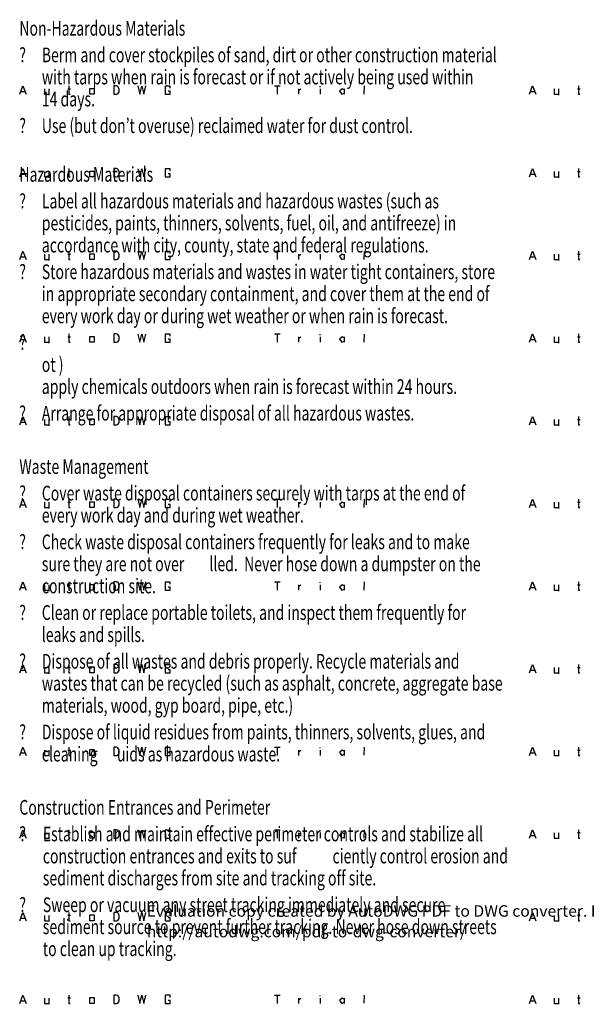
# Model space of a CAD drawing. Extents: x 18 to 408, y -270 to -9.
# Drawn here: x 18 to 108, y -270 to -114 of the extents above; entities that cross this region are included whole.
import ezdxf

# ---------------------------------------------------------------- set-up
doc = ezdxf.new("R2010")
doc.units = 0
doc.header["$MEASUREMENT"] = 0
for name, color, linetype in [('at_Entity', 7, 'Continuous'), ('at_Rect', 7, 'Continuous'), ('at_Solid', 7, 'Continuous'), ('at_Text', 7, 'Continuous')]:
    doc.layers.add(name, color=color, linetype=linetype)
doc.styles.add('Style0', font='txt', dxfattribs={"height": 0.2})

msp = doc.modelspace()

# ---------------------------------------------------------------- linework, layer by layer
at = {"color": 28}
for p, q in [((98.76, -139.28), (99.26, -137.97)), ((98.94, -138.84), (99.57, -138.84)), ((99.26, -137.97), (99.76, -139.28)), ((102.69, -138.41), (102.69, -139.28)), ((103.37, -138.41), (103.37, -139.41)), ((106.36, -138.41), (106.81, -138.41)), ((106.55, -137.97), (106.55, -139.28)), ((102.69, -139.28), (103.37, -139.28)), ((106.55, -139.28), (106.76, -139.28)), ((18.06, -152.38), (18.56, -151.07)), ((18.56, -151.07), (19.06, -152.38)), ((25.86, -151.07), (25.86, -152.38)), ((32.98, -151.07), (32.97, -152.38)), ((33.4, -151.07), (32.98, -151.07)), ((33.6, -151.14), (33.4, -151.07)), ((33.83, -151.5), (33.6, -151.14)), ((36.79, -151.08), (37.1, -152.36)), ((37.1, -152.36), (37.41, -151.09)), ((37.41, -151.09), (37.72, -152.38)), ((37.72, -152.38), (38.03, -151.08)), ((41.9, -151.09), (41.11, -151.09)), ((41.11, -151.09), (41.11, -152.38)), ((41.89, -151.42), (41.9, -151.09)), ((18.25, -151.94), (18.87, -151.94)), ((21.99, -151.51), (21.99, -152.38)), ((21.99, -152.38), (22.68, -152.38)), ((22.68, -151.51), (22.68, -152.51)), ((25.67, -151.51), (26.11, -151.51)), ((25.86, -152.38), (26.07, -152.38)), ((29.16, -151.45), (29.84, -151.45)), ((29.16, -152.38), (29.16, -151.45)), ((29.84, -152.38), (29.16, -152.38)), ((29.84, -151.45), (29.84, -152.38)), ((32.97, -152.38), (33.39, -152.38)), ((33.39, -152.38), (33.59, -152.33)), ((33.59, -152.33), (33.82, -152.02)), ((33.82, -152.02), (33.83, -151.5)), ((41.11, -152.38), (41.89, -152.38)), ((41.9, -151.89), (41.59, -151.89)), ((41.89, -152.38), (41.9, -151.89)), ((98.76, -178.58), (99.26, -177.27)), ((99.26, -177.27), (99.76, -178.58)), ((102.69, -177.72), (102.69, -178.58)), ((103.37, -177.72), (103.37, -178.72)), ((106.36, -177.71), (106.81, -177.71)), ((106.55, -177.27), (106.55, -178.58)), ((98.94, -178.15), (99.57, -178.15)), ((102.69, -178.58), (103.37, -178.58)), ((106.55, -178.58), (106.76, -178.58)), ((18.06, -191.69), (18.56, -190.38)), ((18.56, -190.38), (19.06, -191.69)), ((25.86, -190.38), (25.86, -191.69)), ((32.98, -190.38), (32.97, -191.69)), ((33.4, -190.37), (32.98, -190.38)), ((33.6, -190.44), (33.4, -190.37)), ((36.79, -190.38), (37.1, -191.67)), ((37.1, -191.67), (37.41, -190.39)), ((37.41, -190.39), (37.72, -191.68)), ((37.72, -191.68), (38.03, -190.38)), ((41.9, -190.4), (41.11, -190.4)), ((41.11, -190.4), (41.11, -191.69)), ((41.89, -190.73), (41.9, -190.4)), ((18.25, -191.25), (18.87, -191.25)), ((21.99, -190.82), (21.99, -191.69)), ((21.99, -191.69), (22.68, -191.69)), ((22.68, -190.82), (22.68, -191.82)), ((25.67, -190.81), (26.11, -190.81)), ((25.86, -191.69), (26.07, -191.69)), ((29.16, -190.76), (29.84, -190.76)), ((29.16, -191.69), (29.16, -190.76)), ((29.84, -191.69), (29.16, -191.69)), ((29.84, -190.76), (29.84, -191.69)), ((32.97, -191.69), (33.39, -191.69)), ((33.39, -191.69), (33.59, -191.63)), ((33.59, -191.63), (33.82, -191.33)), ((33.83, -190.81), (33.6, -190.44)), ((33.82, -191.33), (33.83, -190.81)), ((41.11, -191.69), (41.89, -191.69)), ((41.9, -191.19), (41.59, -191.19)), ((41.89, -191.69), (41.9, -191.19)), ((98.76, -217.89), (99.26, -216.58)), ((99.26, -216.58), (99.76, -217.89)), ((106.55, -216.58), (106.55, -217.89)), ((98.94, -217.45), (99.57, -217.45)), ((102.69, -217.02), (102.69, -217.89)), ((102.69, -217.89), (103.37, -217.89)), ((103.37, -217.02), (103.37, -218.02)), ((106.36, -217.02), (106.81, -217.02)), ((106.55, -217.89), (106.76, -217.89)), ((18.06, -230.99), (18.56, -229.68)), ((18.25, -230.55), (18.87, -230.55)), ((18.56, -229.68), (19.06, -230.99)), ((21.99, -230.12), (21.99, -230.99)), ((22.68, -230.12), (22.68, -231.12)), ((25.67, -230.12), (26.11, -230.12)), ((25.86, -229.68), (25.86, -230.99)), ((29.16, -230.06), (29.84, -230.06)), ((29.16, -230.99), (29.16, -230.06)), ((29.84, -230.06), (29.84, -230.99)), ((32.98, -229.68), (32.97, -230.99)), ((33.4, -229.68), (32.98, -229.68)), ((33.39, -230.99), (33.59, -230.94)), ((33.6, -229.75), (33.4, -229.68)), ((33.59, -230.94), (33.82, -230.63)), ((33.83, -230.11), (33.6, -229.75)), ((33.82, -230.63), (33.83, -230.11)), ((36.79, -229.69), (37.1, -230.97)), ((37.1, -230.97), (37.41, -229.69)), ((37.41, -229.69), (37.72, -230.99)), ((37.72, -230.99), (38.03, -229.69)), ((41.9, -229.7), (41.11, -229.7)), ((41.11, -229.7), (41.11, -230.99)), ((41.9, -230.5), (41.59, -230.5)), ((41.89, -230.03), (41.9, -229.7)), ((41.89, -230.99), (41.9, -230.5)), ((21.99, -230.99), (22.68, -230.99)), ((25.86, -230.99), (26.07, -230.99)), ((29.84, -230.99), (29.16, -230.99)), ((32.97, -230.99), (33.39, -230.99)), ((41.11, -230.99), (41.89, -230.99)), ((98.76, -257.19), (99.26, -255.88)), ((99.26, -255.88), (99.76, -257.19)), ((106.55, -255.88), (106.55, -257.19)), ((98.94, -256.76), (99.57, -256.76)), ((102.69, -256.33), (102.69, -257.19)), ((102.69, -257.19), (103.37, -257.19)), ((103.37, -256.33), (103.37, -257.32)), ((106.36, -256.32), (106.81, -256.32)), ((106.55, -257.19), (106.76, -257.19)), ((18.06, -270.3), (18.56, -268.99)), ((18.25, -269.86), (18.87, -269.86)), ((18.56, -268.99), (19.06, -270.3)), ((21.99, -269.43), (21.99, -270.3)), ((22.68, -269.43), (22.68, -270.43)), ((25.67, -269.42), (26.11, -269.42)), ((25.86, -268.99), (25.86, -270.3)), ((29.16, -269.37), (29.84, -269.37)), ((29.16, -270.3), (29.16, -269.37)), ((29.84, -269.37), (29.84, -270.3)), ((32.98, -268.99), (32.97, -270.3)), ((33.4, -268.98), (32.98, -268.99)), ((33.6, -269.05), (33.4, -268.98)), ((33.59, -270.24), (33.82, -269.94)), ((33.83, -269.42), (33.6, -269.05)), ((33.82, -269.94), (33.83, -269.42)), ((36.79, -268.99), (37.1, -270.28)), ((37.1, -270.28), (37.41, -269)), ((37.41, -269), (37.72, -270.29)), ((37.72, -270.29), (38.03, -268.99)), ((41.9, -269), (41.11, -269)), ((41.11, -269), (41.11, -270.3)), ((41.9, -269.8), (41.59, -269.8)), ((41.89, -269.34), (41.9, -269)), ((41.89, -270.3), (41.9, -269.8)), ((21.99, -270.3), (22.68, -270.3)), ((25.86, -270.3), (26.07, -270.3)), ((29.84, -270.3), (29.16, -270.3)), ((32.97, -270.3), (33.39, -270.3)), ((33.39, -270.3), (33.59, -270.24)), ((41.11, -270.3), (41.89, -270.3))]:
    msp.add_line(p, q, dxfattribs=at)
at = {"layer": 'at_Entity', "color": 28}
for p, q in [((58.42, -124.87), (59.28, -124.87)), ((58.85, -124.87), (58.85, -126.18)), ((62.21, -125.31), (62.21, -126.18)), ((62.22, -125.6), (62.59, -125.33)), ((65.65, -125.03), (65.65, -124.92)), ((65.65, -125.31), (65.65, -126.18)), ((69.1, -125.31), (68.7, -125.71)), ((68.7, -125.71), (69.09, -126.18)), ((69.09, -126.18), (69.46, -125.99)), ((69.46, -125.5), (69.1, -125.31)), ((69.45, -125.31), (69.45, -126.17)), ((72.58, -124.87), (72.57, -126.15)), ((58.42, -164.17), (59.28, -164.17)), ((58.85, -164.17), (58.85, -165.48)), ((62.21, -164.62), (62.21, -165.48)), ((62.22, -164.91), (62.59, -164.63)), ((65.65, -164.34), (65.65, -164.22)), ((65.65, -164.61), (65.65, -165.48)), ((69.1, -164.62), (68.7, -165.01)), ((68.7, -165.01), (69.09, -165.48)), ((69.09, -165.48), (69.46, -165.3)), ((69.46, -164.8), (69.1, -164.62)), ((69.45, -164.61), (69.45, -165.47)), ((72.58, -164.18), (72.57, -165.46)), ((58.42, -203.48), (59.28, -203.48)), ((58.85, -203.48), (58.85, -204.79)), ((62.21, -203.92), (62.21, -204.79)), ((62.22, -204.21), (62.59, -203.94)), ((65.65, -203.64), (65.65, -203.53)), ((65.65, -203.92), (65.65, -204.79)), ((69.1, -203.92), (68.7, -204.32)), ((68.7, -204.32), (69.09, -204.79)), ((69.46, -204.11), (69.1, -203.92)), ((69.45, -203.92), (69.45, -204.78)), ((72.58, -203.48), (72.57, -204.76)), ((69.09, -204.79), (69.46, -204.6)), ((58.42, -242.78), (59.28, -242.78)), ((58.85, -242.78), (58.85, -244.09)), ((62.21, -243.23), (62.21, -244.09)), ((62.22, -243.52), (62.59, -243.24)), ((65.65, -242.95), (65.65, -242.83)), ((65.65, -243.22), (65.65, -244.09)), ((69.1, -243.23), (68.7, -243.62)), ((69.46, -243.41), (69.1, -243.23)), ((69.45, -243.22), (69.45, -244.08)), ((72.58, -242.79), (72.57, -244.07)), ((68.7, -243.62), (69.09, -244.09)), ((69.09, -244.09), (69.46, -243.91))]:
    msp.add_line(p, q, dxfattribs=at)
at = {"layer": 'at_Rect', "color": 28}
for p, q in [((58.42, -151.07), (59.28, -151.07)), ((58.85, -151.07), (58.85, -152.38)), ((65.65, -151.24), (65.65, -151.12)), ((72.58, -151.08), (72.57, -152.35)), ((62.21, -151.52), (62.21, -152.38)), ((62.22, -151.81), (62.59, -151.53)), ((65.65, -151.51), (65.65, -152.38)), ((69.1, -151.52), (68.7, -151.91)), ((68.7, -151.91), (69.09, -152.38)), ((69.09, -152.38), (69.46, -152.19)), ((69.46, -151.7), (69.1, -151.52)), ((69.45, -151.51), (69.45, -152.37)), ((58.42, -190.38), (59.28, -190.38)), ((58.85, -190.38), (58.85, -191.69)), ((72.58, -190.38), (72.57, -191.66)), ((62.21, -190.82), (62.21, -191.69)), ((62.22, -191.11), (62.59, -190.84)), ((65.65, -190.54), (65.65, -190.42)), ((65.65, -190.82), (65.65, -191.69)), ((69.1, -190.82), (68.7, -191.21)), ((68.7, -191.21), (69.09, -191.69)), ((69.09, -191.69), (69.46, -191.5)), ((69.46, -191.01), (69.1, -190.82)), ((69.45, -190.82), (69.45, -191.68)), ((58.42, -229.68), (59.28, -229.68)), ((58.85, -229.68), (58.85, -230.99)), ((62.21, -230.13), (62.21, -230.99)), ((62.22, -230.42), (62.59, -230.14)), ((65.65, -229.85), (65.65, -229.73)), ((65.65, -230.12), (65.65, -230.99)), ((69.1, -230.13), (68.7, -230.52)), ((68.7, -230.52), (69.09, -230.99)), ((69.09, -230.99), (69.46, -230.8)), ((69.46, -230.31), (69.1, -230.13)), ((69.45, -230.12), (69.45, -230.98)), ((72.58, -229.69), (72.57, -230.96)), ((58.42, -268.99), (59.28, -268.99)), ((58.85, -268.99), (58.85, -270.3)), ((62.21, -269.43), (62.21, -270.3)), ((62.22, -269.72), (62.59, -269.45)), ((65.65, -269.15), (65.65, -269.03)), ((65.65, -269.43), (65.65, -270.3)), ((69.1, -269.43), (68.7, -269.82)), ((68.7, -269.82), (69.09, -270.3)), ((69.46, -269.61), (69.1, -269.43)), ((69.45, -269.43), (69.45, -270.29)), ((72.58, -268.99), (72.57, -270.27)), ((69.09, -270.3), (69.46, -270.11))]:
    msp.add_line(p, q, dxfattribs=at)
at = {"layer": 'at_Solid', "color": 28}
for p, q in [((98.76, -126.18), (99.26, -124.87)), ((98.94, -125.74), (99.57, -125.74)), ((99.26, -124.87), (99.76, -126.18)), ((102.69, -125.31), (102.69, -126.18)), ((102.69, -126.18), (103.37, -126.18)), ((103.37, -125.31), (103.37, -126.31)), ((106.36, -125.31), (106.81, -125.31)), ((106.55, -124.87), (106.55, -126.18)), ((106.55, -126.18), (106.76, -126.18)), ((18.06, -139.28), (18.56, -137.97)), ((18.25, -138.84), (18.87, -138.84)), ((18.56, -137.97), (19.06, -139.28)), ((21.99, -138.41), (21.99, -139.28)), ((22.68, -138.41), (22.68, -139.41)), ((25.67, -138.41), (26.11, -138.41)), ((25.86, -137.97), (25.86, -139.28)), ((29.16, -138.35), (29.84, -138.35)), ((29.16, -139.28), (29.16, -138.35)), ((29.84, -138.35), (29.84, -139.28)), ((32.98, -137.97), (32.97, -139.28)), ((33.4, -137.96), (32.98, -137.97)), ((33.6, -138.04), (33.4, -137.96)), ((33.83, -138.4), (33.6, -138.04)), ((33.82, -138.92), (33.83, -138.4)), ((36.79, -137.98), (37.1, -139.26)), ((37.1, -139.26), (37.41, -137.98)), ((37.41, -137.98), (37.72, -139.28)), ((37.72, -139.28), (38.03, -137.98)), ((41.9, -137.99), (41.11, -137.99)), ((41.11, -137.99), (41.11, -139.28)), ((41.9, -138.79), (41.59, -138.79)), ((41.89, -138.32), (41.9, -137.99)), ((41.89, -139.28), (41.9, -138.79)), ((21.99, -139.28), (22.68, -139.28)), ((25.86, -139.28), (26.07, -139.28)), ((29.84, -139.28), (29.16, -139.28)), ((32.97, -139.28), (33.39, -139.28)), ((33.39, -139.28), (33.59, -139.23)), ((33.59, -139.23), (33.82, -138.92)), ((41.11, -139.28), (41.89, -139.28)), ((98.76, -165.48), (99.26, -164.17)), ((98.94, -165.05), (99.57, -165.05)), ((99.26, -164.17), (99.76, -165.48)), ((102.69, -164.62), (102.69, -165.48)), ((103.37, -164.62), (103.37, -165.61)), ((106.36, -164.61), (106.81, -164.61)), ((106.55, -164.17), (106.55, -165.48)), ((102.69, -165.48), (103.37, -165.48)), ((106.55, -165.48), (106.76, -165.48)), ((18.06, -178.58), (18.56, -177.27)), ((18.56, -177.27), (19.06, -178.58)), ((21.99, -177.72), (21.99, -178.58)), ((22.68, -177.72), (22.68, -178.72)), ((25.67, -177.71), (26.11, -177.71)), ((25.86, -177.27), (25.86, -178.58)), ((29.16, -177.65), (29.84, -177.65)), ((29.16, -178.58), (29.16, -177.65)), ((29.84, -177.65), (29.84, -178.58)), ((32.98, -177.27), (32.97, -178.58)), ((33.4, -177.27), (32.98, -177.27)), ((33.6, -177.34), (33.4, -177.27)), ((33.83, -177.71), (33.6, -177.34)), ((33.82, -178.23), (33.83, -177.71)), ((36.79, -177.28), (37.1, -178.57)), ((37.1, -178.57), (37.41, -177.29)), ((37.41, -177.29), (37.72, -178.58)), ((37.72, -178.58), (38.03, -177.28)), ((41.9, -177.29), (41.11, -177.29)), ((41.11, -177.29), (41.11, -178.58)), ((41.89, -177.63), (41.9, -177.29)), ((18.25, -178.15), (18.87, -178.15)), ((21.99, -178.58), (22.68, -178.58)), ((25.86, -178.58), (26.07, -178.58)), ((29.84, -178.58), (29.16, -178.58)), ((32.97, -178.58), (33.39, -178.58)), ((33.39, -178.58), (33.59, -178.53)), ((33.59, -178.53), (33.82, -178.23)), ((41.11, -178.58), (41.89, -178.58)), ((41.9, -178.09), (41.59, -178.09)), ((41.89, -178.58), (41.9, -178.09)), ((98.76, -204.79), (99.26, -203.48)), ((98.94, -204.35), (99.57, -204.35)), ((99.26, -203.48), (99.76, -204.79)), ((102.69, -203.92), (102.69, -204.79)), ((103.37, -203.92), (103.37, -204.92)), ((106.36, -203.92), (106.81, -203.92)), ((106.55, -203.48), (106.55, -204.79)), ((102.69, -204.79), (103.37, -204.79)), ((106.55, -204.79), (106.76, -204.79)), ((18.06, -217.89), (18.56, -216.58)), ((18.56, -216.58), (19.06, -217.89)), ((25.86, -216.58), (25.86, -217.89)), ((32.98, -216.58), (32.97, -217.89)), ((33.4, -216.57), (32.98, -216.58)), ((33.6, -216.65), (33.4, -216.57)), ((33.83, -217.01), (33.6, -216.65)), ((36.79, -216.59), (37.1, -217.87)), ((37.1, -217.87), (37.41, -216.59)), ((37.41, -216.59), (37.72, -217.89)), ((37.72, -217.89), (38.03, -216.59)), ((41.9, -216.6), (41.11, -216.6)), ((41.11, -216.6), (41.11, -217.89)), ((41.89, -216.93), (41.9, -216.6)), ((18.25, -217.45), (18.87, -217.45)), ((21.99, -217.02), (21.99, -217.89)), ((21.99, -217.89), (22.68, -217.89)), ((22.68, -217.02), (22.68, -218.02)), ((25.67, -217.02), (26.11, -217.02)), ((25.86, -217.89), (26.07, -217.89)), ((29.16, -216.96), (29.84, -216.96)), ((29.16, -217.89), (29.16, -216.96)), ((29.84, -217.89), (29.16, -217.89)), ((29.84, -216.96), (29.84, -217.89)), ((32.97, -217.89), (33.39, -217.89)), ((33.39, -217.89), (33.59, -217.84)), ((33.59, -217.84), (33.82, -217.53)), ((33.82, -217.53), (33.83, -217.01)), ((41.11, -217.89), (41.89, -217.89)), ((41.9, -217.4), (41.59, -217.4)), ((41.89, -217.89), (41.9, -217.4)), ((98.76, -244.09), (99.26, -242.78)), ((99.26, -242.78), (99.76, -244.09)), ((102.69, -243.23), (102.69, -244.09)), ((103.37, -243.23), (103.37, -244.22)), ((106.36, -243.22), (106.81, -243.22)), ((106.55, -242.78), (106.55, -244.09)), ((98.94, -243.66), (99.57, -243.66)), ((102.69, -244.09), (103.37, -244.09)), ((106.55, -244.09), (106.76, -244.09)), ((18.06, -257.19), (18.56, -255.88)), ((18.56, -255.88), (19.06, -257.19)), ((25.86, -255.88), (25.86, -257.19)), ((32.98, -255.88), (32.97, -257.19)), ((33.4, -255.88), (32.98, -255.88)), ((33.6, -255.95), (33.4, -255.88)), ((36.79, -255.89), (37.1, -257.18)), ((37.1, -257.18), (37.41, -255.9)), ((37.41, -255.9), (37.72, -257.19)), ((37.72, -257.19), (38.03, -255.89)), ((41.9, -255.9), (41.11, -255.9)), ((41.11, -255.9), (41.11, -257.19)), ((41.89, -256.23), (41.9, -255.9)), ((18.25, -256.76), (18.87, -256.76)), ((21.99, -256.33), (21.99, -257.19)), ((21.99, -257.19), (22.68, -257.19)), ((22.68, -256.33), (22.68, -257.32)), ((25.67, -256.32), (26.11, -256.32)), ((25.86, -257.19), (26.07, -257.19)), ((29.16, -256.26), (29.84, -256.26)), ((29.16, -257.19), (29.16, -256.26)), ((29.84, -257.19), (29.16, -257.19)), ((29.84, -256.26), (29.84, -257.19)), ((32.97, -257.19), (33.39, -257.19)), ((33.39, -257.19), (33.59, -257.14)), ((33.59, -257.14), (33.82, -256.84)), ((33.83, -256.32), (33.6, -255.95)), ((33.82, -256.84), (33.83, -256.32)), ((41.11, -257.19), (41.89, -257.19)), ((41.9, -256.7), (41.59, -256.7)), ((41.89, -257.19), (41.9, -256.7))]:
    msp.add_line(p, q, dxfattribs=at)
at = {"layer": 'at_Text', "color": 28}
for p, q in [((18.06, -126.18), (18.56, -124.87)), ((18.25, -125.74), (18.87, -125.74)), ((18.56, -124.87), (19.06, -126.18)), ((21.99, -125.31), (21.99, -126.18)), ((21.99, -126.18), (22.68, -126.18)), ((22.68, -125.31), (22.68, -126.31)), ((25.67, -125.31), (26.11, -125.31)), ((25.86, -124.87), (25.86, -126.18)), ((25.86, -126.18), (26.07, -126.18)), ((29.16, -125.25), (29.84, -125.25)), ((29.16, -126.18), (29.16, -125.25)), ((29.84, -126.18), (29.16, -126.18)), ((29.84, -125.25), (29.84, -126.18)), ((32.98, -124.87), (32.97, -126.18)), ((32.97, -126.18), (33.39, -126.18)), ((33.4, -124.86), (32.98, -124.87)), ((33.39, -126.18), (33.59, -126.12)), ((33.6, -124.93), (33.4, -124.86)), ((33.59, -126.12), (33.82, -125.82)), ((33.83, -125.3), (33.6, -124.93)), ((33.82, -125.82), (33.83, -125.3)), ((36.79, -124.87), (37.1, -126.16)), ((37.1, -126.16), (37.41, -124.88)), ((37.41, -124.88), (37.72, -126.18)), ((37.72, -126.18), (38.03, -124.87)), ((41.9, -124.89), (41.11, -124.89)), ((41.11, -124.89), (41.11, -126.18)), ((41.11, -126.18), (41.89, -126.18)), ((41.9, -125.69), (41.59, -125.69)), ((41.89, -125.22), (41.9, -124.89)), ((41.89, -126.18), (41.9, -125.69)), ((98.76, -152.38), (99.26, -151.07)), ((99.26, -151.07), (99.76, -152.38)), ((106.55, -151.07), (106.55, -152.38)), ((98.94, -151.94), (99.57, -151.94)), ((102.69, -151.51), (102.69, -152.38)), ((102.69, -152.38), (103.37, -152.38)), ((103.37, -151.51), (103.37, -152.51)), ((106.36, -151.51), (106.81, -151.51)), ((106.55, -152.38), (106.76, -152.38)), ((18.06, -165.48), (18.56, -164.17)), ((18.25, -165.05), (18.87, -165.05)), ((18.56, -164.17), (19.06, -165.48)), ((21.99, -164.62), (21.99, -165.48)), ((22.68, -164.62), (22.68, -165.61)), ((25.67, -164.61), (26.11, -164.61)), ((25.86, -164.17), (25.86, -165.48)), ((29.16, -164.55), (29.84, -164.55)), ((29.16, -165.48), (29.16, -164.55)), ((29.84, -164.55), (29.84, -165.48)), ((32.98, -164.17), (32.97, -165.48)), ((33.4, -164.17), (32.98, -164.17)), ((33.6, -164.24), (33.4, -164.17)), ((33.59, -165.43), (33.82, -165.13)), ((33.83, -164.6), (33.6, -164.24)), ((33.82, -165.13), (33.83, -164.6)), ((36.79, -164.18), (37.1, -165.47)), ((37.1, -165.47), (37.41, -164.19)), ((37.41, -164.19), (37.72, -165.48)), ((37.72, -165.48), (38.03, -164.18)), ((41.9, -164.19), (41.11, -164.19)), ((41.11, -164.19), (41.11, -165.48)), ((41.9, -164.99), (41.59, -164.99)), ((41.89, -164.52), (41.9, -164.19)), ((41.89, -165.48), (41.9, -164.99)), ((21.99, -165.48), (22.68, -165.48)), ((25.86, -165.48), (26.07, -165.48)), ((29.84, -165.48), (29.16, -165.48)), ((32.97, -165.48), (33.39, -165.48)), ((33.39, -165.48), (33.59, -165.43)), ((41.11, -165.48), (41.89, -165.48)), ((98.76, -191.69), (99.26, -190.38)), ((99.26, -190.38), (99.76, -191.69)), ((106.55, -190.38), (106.55, -191.69)), ((98.94, -191.25), (99.57, -191.25)), ((102.69, -190.82), (102.69, -191.69)), ((102.69, -191.69), (103.37, -191.69)), ((103.37, -190.82), (103.37, -191.82)), ((106.36, -190.81), (106.81, -190.81)), ((106.55, -191.69), (106.76, -191.69)), ((18.06, -204.79), (18.56, -203.48)), ((18.25, -204.35), (18.87, -204.35)), ((18.56, -203.48), (19.06, -204.79)), ((21.99, -203.92), (21.99, -204.79)), ((22.68, -203.92), (22.68, -204.92)), ((25.67, -203.92), (26.11, -203.92)), ((25.86, -203.48), (25.86, -204.79)), ((29.16, -203.86), (29.84, -203.86)), ((29.16, -204.79), (29.16, -203.86)), ((29.84, -203.86), (29.84, -204.79)), ((32.98, -203.48), (32.97, -204.79)), ((33.4, -203.47), (32.98, -203.48)), ((33.6, -203.54), (33.4, -203.47)), ((33.59, -204.73), (33.82, -204.43)), ((33.83, -203.91), (33.6, -203.54)), ((33.82, -204.43), (33.83, -203.91)), ((36.79, -203.48), (37.1, -204.77)), ((37.1, -204.77), (37.41, -203.49)), ((37.41, -203.49), (37.72, -204.79)), ((37.72, -204.79), (38.03, -203.48)), ((41.9, -203.5), (41.11, -203.5)), ((41.11, -203.5), (41.11, -204.79)), ((41.9, -204.3), (41.59, -204.3)), ((41.89, -203.83), (41.9, -203.5)), ((41.89, -204.79), (41.9, -204.3)), ((21.99, -204.79), (22.68, -204.79)), ((25.86, -204.79), (26.07, -204.79)), ((29.84, -204.79), (29.16, -204.79)), ((32.97, -204.79), (33.39, -204.79)), ((33.39, -204.79), (33.59, -204.73)), ((41.11, -204.79), (41.89, -204.79)), ((98.76, -230.99), (99.26, -229.68)), ((98.94, -230.55), (99.57, -230.55)), ((99.26, -229.68), (99.76, -230.99)), ((102.69, -230.12), (102.69, -230.99)), ((103.37, -230.12), (103.37, -231.12)), ((106.36, -230.12), (106.81, -230.12)), ((106.55, -229.68), (106.55, -230.99)), ((102.69, -230.99), (103.37, -230.99)), ((106.55, -230.99), (106.76, -230.99)), ((18.06, -244.09), (18.56, -242.78)), ((18.56, -242.78), (19.06, -244.09)), ((21.99, -243.23), (21.99, -244.09)), ((22.68, -243.23), (22.68, -244.22)), ((25.67, -243.22), (26.11, -243.22)), ((25.86, -242.78), (25.86, -244.09)), ((29.16, -243.16), (29.84, -243.16)), ((29.16, -244.09), (29.16, -243.16)), ((29.84, -243.16), (29.84, -244.09)), ((32.98, -242.78), (32.97, -244.09)), ((33.4, -242.78), (32.98, -242.78)), ((33.6, -242.85), (33.4, -242.78)), ((33.83, -243.21), (33.6, -242.85)), ((33.82, -243.74), (33.83, -243.21)), ((36.79, -242.79), (37.1, -244.08)), ((37.1, -244.08), (37.41, -242.8)), ((37.41, -242.8), (37.72, -244.09)), ((37.72, -244.09), (38.03, -242.79)), ((41.9, -242.8), (41.11, -242.8)), ((41.11, -242.8), (41.11, -244.09)), ((41.89, -243.13), (41.9, -242.8)), ((18.25, -243.66), (18.87, -243.66)), ((21.99, -244.09), (22.68, -244.09)), ((25.86, -244.09), (26.07, -244.09)), ((29.84, -244.09), (29.16, -244.09)), ((32.97, -244.09), (33.39, -244.09)), ((33.39, -244.09), (33.59, -244.04)), ((33.59, -244.04), (33.82, -243.74)), ((41.11, -244.09), (41.89, -244.09)), ((41.9, -243.6), (41.59, -243.6)), ((41.89, -244.09), (41.9, -243.6)), ((98.76, -270.3), (99.26, -268.99)), ((98.94, -269.86), (99.57, -269.86)), ((99.26, -268.99), (99.76, -270.3)), ((102.69, -269.43), (102.69, -270.3)), ((103.37, -269.43), (103.37, -270.43)), ((106.36, -269.42), (106.81, -269.42)), ((106.55, -268.99), (106.55, -270.3)), ((102.69, -270.3), (103.37, -270.3)), ((106.55, -270.3), (106.76, -270.3))]:
    msp.add_line(p, q, dxfattribs=at)

# ---------------------------------------------------------------- texts
at = {"color": 1}
msp.add_text('Evaluation copy created by AutoDWG PDF to DWG converter. Purchase here to remove the water mark:', height=1.8197, dxfattribs=at).set_placement((38.18, -256.54))
at = {"color": 5}
msp.add_text('http://autodwg.com/pdf-to-dwg-converter/', height=1.8197, dxfattribs=at).set_placement((38.18, -259.81))
at = {"layer": 'at_Text', "color": 5, "style": 'Style0', "width": 0.7}
for s, height, p in [('Non-Hazardous Materials', 2.3298, (18, -116.89)), ('Berm and cover stockpiles of sand, dirt or other construction material ', 2.3298, (21.56, -121.11)), ('?', 2.33, (18, -121.11)), ('with tarps when rain is forecast or if not actively being used within ', 2.3298, (21.56, -124.61)), ('14 days.', 2.33, (21.56, -128.1)), ('?', 2.33, (18, -132.33)), ('Use (but don’t overuse) reclaimed water for dust control.', 2.3298, (21.56, -132.33)), ('Hazardous Materials', 2.3298, (18, -140.04)), ('?', 2.33, (18, -144.27)), ('Label all hazardous materials and hazardous wastes (such as ', 2.3298, (21.56, -144.27)), ('pesticides, paints, thinners, solvents, fuel, oil, and antifreeze) in ', 2.3298, (21.56, -147.76)), ('accordance with city, county, state and federal regulations.', 2.3298, (21.56, -151.26)), ('?', 2.33, (18, -155.48)), ('Store hazardous materials and wastes in water tight containers, store ', 2.3298, (21.56, -155.48)), ('in appropriate secondary containment, and cover them at the end of ', 2.3298, (21.56, -158.97)), ('every work day or during wet weather or when rain is forecast.', 2.3298, (21.56, -162.47)), ('?', 2.33, (18, -166.69)), ('ot )', 2.33, (21.56, -170.19)), ('apply chemicals outdoors when rain is forecast within 24 hours.', 2.3298, (21.56, -173.68)), ('?', 2.33, (18, -177.9)), ('Arrange for appropriate disposal of all hazardous wastes.', 2.3298, (21.56, -177.9)), ('Waste Management', 2.3298, (18, -186.35)), ('?', 2.33, (18, -190.57)), ('Cover waste disposal containers securely with tarps at the end of ', 2.3298, (21.56, -190.57)), ('every work day and during wet weather. ', 2.3298, (21.56, -194.07)), ('?', 2.33, (18, -198.29)), ('Check waste disposal containers frequently for leaks and to make ', 2.3298, (21.56, -198.29)), ('sure they are not over', 2.3298, (21.56, -201.78)), (' lled.  Never hose down a dumpster on the ', 2.3298, (47.6, -201.78)), ('construction site. ', 2.3298, (21.56, -205.28)), ('?', 2.33, (18, -209.5)), ('Clean or replace portable toilets, and inspect them frequently for ', 2.3298, (21.56, -209.5)), ('leaks and spills. ', 2.3298, (21.56, -213)), ('?', 2.33, (18, -217.22)), ('Dispose of all wastes and debris properly. Recycle materials and ', 2.3298, (21.56, -217.22)), ('wastes that can be recycled (such as asphalt, concrete, aggregate base ', 2.3298, (21.56, -220.71)), ('materials, wood, gyp board, pipe, etc.)  ', 2.3298, (21.56, -224.21)), ('?', 2.33, (18, -228.43)), ('Dispose of liquid residues from paints, thinners, solvents, glues, and ', 2.3298, (21.56, -228.43)), ('cleaning ', 2.33, (21.56, -231.93)), (' uids as hazardous waste.', 2.3298, (32.96, -231.93)), ('Construction Entrances and Perimeter', 2.3298, (18, -240.37)), ('?', 2.33, (18, -244.59)), ('Establish and maintain effective perimeter controls and stabilize all ', 2.3298, (21.72, -244.59)), ('construction entrances and exits to suf', 2.3298, (21.72, -248.09)), (' ciently control erosion and ', 2.3298, (67.1, -248.09)), ('sediment discharges from site and tracking off site.', 2.3298, (21.72, -251.58)), ('?', 2.33, (18, -255.81)), ('Sweep or vacuum any street tracking immediately and secure ', 2.3298, (21.72, -255.81)), ('sediment source to prevent further tracking. Never hose down streets ', 2.3298, (21.72, -259.3)), ('to clean up tracking.', 2.3298, (21.72, -262.79))]:
    msp.add_text(s, height=height, rotation=0.0005, dxfattribs=at).set_placement(p)

doc.saveas('drawing.dxf')
